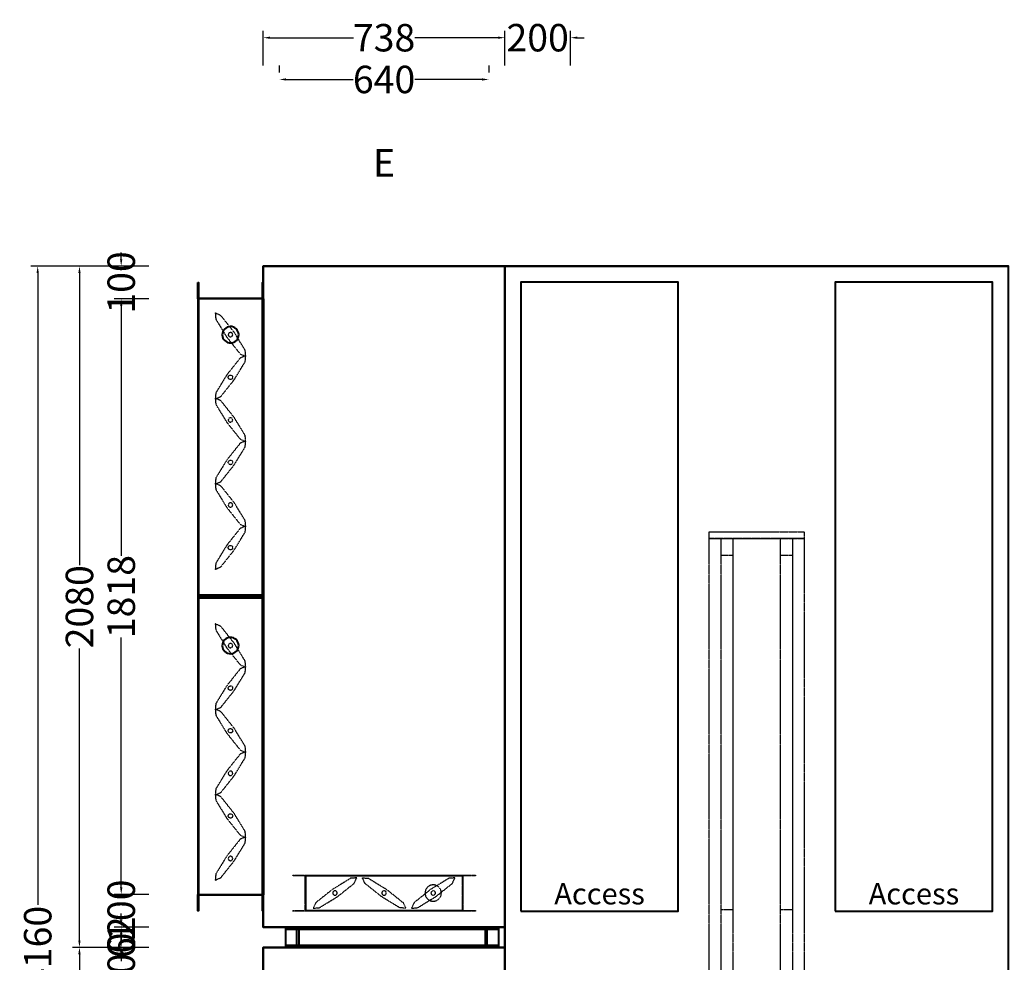
# Model space of a CAD drawing. Units: millimetres. Extents: x -744 to 6063, y 213 to 13831.
# Drawn here: x -744 to 2263, y 3306 to 6183 of the extents above; entities that cross this region are included whole.
import ezdxf
from ezdxf.enums import TextEntityAlignment as Align

# ---------------------------------------------------------------- set-up
doc = ezdxf.new("R2010")
doc.units = ezdxf.units.MM
doc.header["$LTSCALE"] = 2
doc.linetypes.add('DASHED', pattern=[0.75, 0.5, -0.25])
for name, color, linetype in [('accessText', 7, 'Continuous'), ('C2', 12, 'DASHED'), ('dimensions', 8, 'Continuous')]:
    doc.layers.add(name, color=color, linetype=linetype)
doc.layers.add('C5', color=5, linetype='Continuous', lineweight=40)
doc.styles.add('Arial-##-', font='arial.ttf')
doc.styles.add('Calibri Light-##-', font='calibril.ttf')
doc.dimstyles.new('osgSketchCreatedDimStyle', dxfattribs={"dimtxt": 83.823074, "dimasz": 20.955769, "dimexe": 20.955769, "dimexo": 0.0625, "dimgap": 0, "dimtad": 0, "dimtih": 1, "dimtoh": 1, "dimzin": 0, "dimdsep": 46, "dimtxsty": 'Calibri Light-##-', "dimcen": 0.09, "dimadec": 0, "dimazin": 0, "dimtfac": 1, "dimtdec": 4, "dimtix": 1, "dimtofl": 0, "dimtmove": 0, "dimatfit": 3, "dimfxl": 0, "dimtolj": 1, "dimtzin": 0, "dimarcsym": 0})

# ---------------------------------------------------------------- blocks, each defined once
blk = doc.blocks.new('*D512')
at = {"layer": 'Defpoints', "color": 0}
for p in [(49, 6000.8), (49, 5916.3), (689, 5916.3)]:
    blk.add_point(p, dxfattribs=at)
at = {"layer": 'dimensions', "color": 0, "lineweight": -2}
for p, q in [((49, 6043.6), (49, 6021.7)), ((689, 6043.6), (689, 6021.7)), ((70, 6000.8), (275, 6000.8)), ((668, 6000.8), (463, 6000.8))]:
    blk.add_line(p, q, dxfattribs=at)
at = {"layer": 'dimensions', "color": 0}
for points in [[(70, 6004.3), (70, 5997.3), (49, 6000.8)], [(668, 5997.3), (668, 6004.3), (689, 6000.8)]]:
    blk.add_solid(points, dxfattribs=at)
at = {"layer": 'dimensions', "color": 0, "insert": (369, 6000.8), "char_height": 83.82, "attachment_point": 5, "style": 'Calibri Light-##-'}
blk.add_mtext('\\A1;640', dxfattribs=at)
blk = doc.blocks.new('*D516')
at = {"layer": 'Defpoints', "color": 0}
for p in [(0, 6128.3), (0, 5916.3), (738, 5916.3)]:
    blk.add_point(p, dxfattribs=at)
at = {"layer": 'dimensions', "color": 0, "lineweight": -2}
for p, q in [((0, 6043.6), (0, 6149.2)), ((738, 6043.6), (738, 6149.2)), ((21, 6128.3), (275.2, 6128.3)), ((717, 6128.3), (462.8, 6128.3))]:
    blk.add_line(p, q, dxfattribs=at)
at = {"layer": 'dimensions', "color": 0}
for points in [[(21, 6131.7), (21, 6124.8), (0, 6128.3)], [(717, 6124.8), (717, 6131.7), (738, 6128.3)]]:
    blk.add_solid(points, dxfattribs=at)
at = {"layer": 'dimensions', "color": 0, "insert": (369, 6128.3), "char_height": 83.82, "attachment_point": 5, "style": 'Calibri Light-##-'}
blk.add_mtext('\\A1;738', dxfattribs=at)
blk = doc.blocks.new('*D518')
at = {"layer": 'Defpoints', "color": 0}
for p in [(738, 6128.3), (738, 5916.3), (938, 5916.3)]:
    blk.add_point(p, dxfattribs=at)
at = {"layer": 'dimensions', "color": 0, "lineweight": -2}
for p, q in [((738, 6043.6), (738, 6149.2)), ((938, 6043.6), (938, 6149.2)), ((717, 6128.3), (696.1, 6128.3)), ((959, 6128.3), (979.9, 6128.3))]:
    blk.add_line(p, q, dxfattribs=at)
at = {"layer": 'dimensions', "color": 0}
for points in [[(717, 6124.8), (717, 6131.7), (738, 6128.3)], [(959, 6131.7), (959, 6124.8), (938, 6128.3)]]:
    blk.add_solid(points, dxfattribs=at)
at = {"layer": 'dimensions', "color": 0, "insert": (838, 6128.3), "char_height": 83.82, "attachment_point": 5, "style": 'Calibri Light-##-'}
blk.add_mtext('\\A1;200', dxfattribs=at)
blk = doc.blocks.new('*D537')
at = {"layer": 'Defpoints', "color": 0}
for p in [(-433.7, 5331), (-349, 5331), (-349, 3513)]:
    blk.add_point(p, dxfattribs=at)
at = {"layer": 'dimensions', "color": 0, "lineweight": -2}
for p, q in [((-349.1, 5331), (-454.7, 5331)), ((-433.7, 5310), (-433.7, 4546.6)), ((-433.7, 3534), (-433.7, 4297.4)), ((-349.1, 3513), (-454.7, 3513))]:
    blk.add_line(p, q, dxfattribs=at)
at = {"layer": 'dimensions', "color": 0}
for points in [[(-430.2, 5310), (-437.2, 5310), (-433.7, 5331)], [(-437.2, 3534), (-430.2, 3534), (-433.7, 3513)]]:
    blk.add_solid(points, dxfattribs=at)
at = {"layer": 'dimensions', "color": 0, "insert": (-433.7, 4422), "char_height": 83.82, "attachment_point": 5, "rotation": 90, "style": 'Calibri Light-##-'}
blk.add_mtext('\\A1;1818', dxfattribs=at)
blk = doc.blocks.new('*D538')
at = {"layer": 'Defpoints', "color": 0}
for p in [(-349, 3413), (-433.7, 3351), (-349, 3351)]:
    blk.add_point(p, dxfattribs=at)
at = {"layer": 'dimensions', "color": 0, "lineweight": -2}
for p, q in [((-433.7, 3434), (-433.7, 3454.9)), ((-349.1, 3413), (-454.7, 3413)), ((-349.1, 3351), (-454.7, 3351)), ((-433.7, 3330), (-433.7, 3309.1))]:
    blk.add_line(p, q, dxfattribs=at)
at = {"layer": 'dimensions', "color": 0}
for points in [[(-437.2, 3434), (-430.2, 3434), (-433.7, 3413)], [(-430.2, 3330), (-437.2, 3330), (-433.7, 3351)]]:
    blk.add_solid(points, dxfattribs=at)
at = {"layer": 'dimensions', "color": 0, "insert": (-433.7, 3382), "char_height": 83.82, "attachment_point": 5, "rotation": 90, "style": 'Calibri Light-##-'}
blk.add_mtext('\\A1;62', dxfattribs=at)
blk = doc.blocks.new('*D540')
at = {"layer": 'Defpoints', "color": 0}
for p in [(-433.7, 3351), (-349, 3351), (-349, 3251)]:
    blk.add_point(p, dxfattribs=at)
at = {"layer": 'dimensions', "color": 0, "lineweight": -2}
for p, q in [((-433.7, 3372), (-433.7, 3392.9)), ((-349.1, 3351), (-454.7, 3351)), ((-349.1, 3251), (-454.7, 3251)), ((-433.7, 3230), (-433.7, 3209.1))]:
    blk.add_line(p, q, dxfattribs=at)
at = {"layer": 'dimensions', "color": 0}
for points in [[(-437.2, 3372), (-430.2, 3372), (-433.7, 3351)], [(-430.2, 3230), (-437.2, 3230), (-433.7, 3251)]]:
    blk.add_solid(points, dxfattribs=at)
at = {"layer": 'dimensions', "color": 0, "insert": (-433.7, 3301), "char_height": 83.82, "attachment_point": 5, "rotation": 90, "style": 'Calibri Light-##-'}
blk.add_mtext('\\A1;100', dxfattribs=at)
blk = doc.blocks.new('*D542')
at = {"layer": 'Defpoints', "color": 0}
for p in [(-433.7, 5431), (-349, 5431), (-349, 5331)]:
    blk.add_point(p, dxfattribs=at)
at = {"layer": 'dimensions', "color": 0, "lineweight": -2}
for p, q in [((-433.7, 5452), (-433.7, 5472.9)), ((-349.1, 5431), (-454.7, 5431)), ((-349.1, 5331), (-454.7, 5331)), ((-433.7, 5310), (-433.7, 5289.1))]:
    blk.add_line(p, q, dxfattribs=at)
at = {"layer": 'dimensions', "color": 0}
for points in [[(-437.2, 5452), (-430.2, 5452), (-433.7, 5431)], [(-430.2, 5310), (-437.2, 5310), (-433.7, 5331)]]:
    blk.add_solid(points, dxfattribs=at)
at = {"layer": 'dimensions', "color": 0, "insert": (-433.7, 5381), "char_height": 83.82, "attachment_point": 5, "rotation": 90, "style": 'Calibri Light-##-'}
blk.add_mtext('\\A1;100', dxfattribs=at)
blk = doc.blocks.new('*D543')
at = {"layer": 'Defpoints', "color": 0}
for p in [(-349, 3513), (-433.7, 3413), (-349, 3413)]:
    blk.add_point(p, dxfattribs=at)
at = {"layer": 'dimensions', "color": 0, "lineweight": -2}
for p, q in [((-433.7, 3534), (-433.7, 3554.9)), ((-349.1, 3513), (-454.7, 3513)), ((-349.1, 3413), (-454.7, 3413)), ((-433.7, 3392), (-433.7, 3371.1))]:
    blk.add_line(p, q, dxfattribs=at)
at = {"layer": 'dimensions', "color": 0}
for points in [[(-437.2, 3534), (-430.2, 3534), (-433.7, 3513)], [(-430.2, 3392), (-437.2, 3392), (-433.7, 3413)]]:
    blk.add_solid(points, dxfattribs=at)
at = {"layer": 'dimensions', "color": 0, "insert": (-433.7, 3463), "char_height": 83.82, "attachment_point": 5, "rotation": 90, "style": 'Calibri Light-##-'}
blk.add_mtext('\\A1;100', dxfattribs=at)
blk = doc.blocks.new('*D544')
at = {"layer": 'Defpoints', "color": 0}
for p in [(-561.2, 3351), (-349, 3351), (-349, 1271)]:
    blk.add_point(p, dxfattribs=at)
at = {"layer": 'dimensions', "color": 0, "lineweight": -2}
for p, q in [((-349.1, 3351), (-582.2, 3351)), ((-561.2, 3330), (-561.2, 2438.2)), ((-561.2, 1292), (-561.2, 2183.8)), ((-349.1, 1271), (-582.2, 1271))]:
    blk.add_line(p, q, dxfattribs=at)
at = {"layer": 'dimensions', "color": 0}
for points in [[(-557.7, 3330), (-564.7, 3330), (-561.2, 3351)], [(-564.7, 1292), (-557.7, 1292), (-561.2, 1271)]]:
    blk.add_solid(points, dxfattribs=at)
at = {"layer": 'dimensions', "color": 0, "insert": (-561.2, 2311), "char_height": 83.82, "attachment_point": 5, "rotation": 90, "style": 'Calibri Light-##-'}
blk.add_mtext('\\A1;2080', dxfattribs=at)
blk = doc.blocks.new('*D545')
at = {"layer": 'Defpoints', "color": 0}
for p in [(-561.2, 5431), (-349, 5431), (-349, 3351)]:
    blk.add_point(p, dxfattribs=at)
at = {"layer": 'dimensions', "color": 0, "lineweight": -2}
for p, q in [((-349.1, 5431), (-582.2, 5431)), ((-561.2, 5410), (-561.2, 4518.2)), ((-561.2, 3372), (-561.2, 4263.8)), ((-349.1, 3351), (-582.2, 3351))]:
    blk.add_line(p, q, dxfattribs=at)
at = {"layer": 'dimensions', "color": 0}
for points in [[(-557.7, 5410), (-564.7, 5410), (-561.2, 5431)], [(-564.7, 3372), (-557.7, 3372), (-561.2, 3351)]]:
    blk.add_solid(points, dxfattribs=at)
at = {"layer": 'dimensions', "color": 0, "insert": (-561.2, 4391), "char_height": 83.82, "attachment_point": 5, "rotation": 90, "style": 'Calibri Light-##-'}
blk.add_mtext('\\A1;2080', dxfattribs=at)
blk = doc.blocks.new('*D546')
at = {"layer": 'Defpoints', "color": 0}
for p in [(-688.7, 5431), (-349, 5431), (-349, 1271)]:
    blk.add_point(p, dxfattribs=at)
at = {"layer": 'dimensions', "color": 0, "lineweight": -2}
for p, q in [((-349.1, 5431), (-709.6, 5431)), ((-688.7, 5410), (-688.7, 3480.5)), ((-688.7, 1292), (-688.7, 3221.5)), ((-349.1, 1271), (-709.6, 1271))]:
    blk.add_line(p, q, dxfattribs=at)
at = {"layer": 'dimensions', "color": 0}
for points in [[(-685.2, 5410), (-692.2, 5410), (-688.7, 5431)], [(-692.2, 1292), (-685.2, 1292), (-688.7, 1271)]]:
    blk.add_solid(points, dxfattribs=at)
at = {"layer": 'dimensions', "color": 0, "insert": (-688.7, 3351), "char_height": 83.82, "attachment_point": 5, "rotation": 90, "style": 'Calibri Light-##-'}
blk.add_mtext('\\A1;4160', dxfattribs=at)

msp = doc.modelspace()

# ---------------------------------------------------------------- linework, layer by layer
at = {"layer": 'C2'}
for points in [[(-146.46, 5287.851), (-144.909, 5269.161), (-111.059, 5213.757), (-70.573, 5162.999), (-53.54, 5155.149), (-55.091, 5173.839), (-88.941, 5229.243), (-129.427, 5280.001)], [(-93.252, 5221.647), (-93.41, 5222.961), (-93.822, 5224.219), (-94.471, 5225.372), (-95.332, 5226.376), (-96.373, 5227.193), (-97.554, 5227.791), (-98.828, 5228.147), (-100.147, 5228.249), (-101.461, 5228.09), (-102.719, 5227.678), (-103.872, 5227.029), (-104.876, 5226.167), (-105.693, 5225.127), (-106.291, 5223.946), (-106.647, 5222.672), (-106.748, 5221.353), (-106.59, 5220.039), (-106.178, 5218.781), (-105.529, 5217.628), (-104.668, 5216.624), (-103.627, 5215.807), (-102.446, 5215.209), (-101.172, 5214.853), (-99.853, 5214.751), (-98.539, 5214.91), (-97.281, 5215.322), (-96.128, 5215.971), (-95.124, 5216.832), (-94.307, 5217.873), (-93.709, 5219.053), (-93.353, 5220.328)], [(-53.54, 5157.851), (-70.573, 5150.001), (-111.059, 5099.243), (-144.909, 5043.839), (-146.46, 5025.149), (-129.427, 5032.999), (-88.941, 5083.757), (-55.091, 5139.161)], [(-96.128, 5097.029), (-95.124, 5096.168), (-94.307, 5095.127), (-93.709, 5093.947), (-93.353, 5092.672), (-93.252, 5091.353), (-93.41, 5090.039), (-93.822, 5088.781), (-94.471, 5087.628), (-95.332, 5086.624), (-96.373, 5085.807), (-97.554, 5085.209), (-98.828, 5084.853), (-100.147, 5084.751), (-101.461, 5084.91), (-102.719, 5085.322), (-103.872, 5085.971), (-104.876, 5086.833), (-105.693, 5087.873), (-106.291, 5089.054), (-106.647, 5090.328), (-106.748, 5091.647), (-106.59, 5092.961), (-106.178, 5094.219), (-105.529, 5095.372), (-104.668, 5096.376), (-103.627, 5097.193), (-102.446, 5097.791), (-101.172, 5098.147), (-99.853, 5098.249), (-98.539, 5098.09), (-97.281, 5097.678), (-96.128, 5097.029), (-95.124, 5096.167)], [(-146.46, 5027.851), (-144.909, 5009.161), (-111.059, 4953.757), (-70.573, 4902.999), (-53.54, 4895.149), (-55.091, 4913.839), (-88.941, 4969.243), (-129.427, 5020.001)], [(-93.252, 4961.647), (-93.41, 4962.961), (-93.822, 4964.219), (-94.471, 4965.372), (-95.332, 4966.376), (-96.373, 4967.193), (-97.554, 4967.791), (-98.828, 4968.147), (-100.147, 4968.249), (-101.461, 4968.09), (-102.719, 4967.678), (-103.872, 4967.029), (-104.876, 4966.167), (-105.693, 4965.127), (-106.291, 4963.946), (-106.647, 4962.672), (-106.748, 4961.353), (-106.59, 4960.039), (-106.178, 4958.781), (-105.529, 4957.628), (-104.668, 4956.624), (-103.627, 4955.807), (-102.446, 4955.209), (-101.172, 4954.853), (-99.853, 4954.751), (-98.539, 4954.91), (-97.281, 4955.322), (-96.128, 4955.971), (-95.124, 4956.832), (-94.307, 4957.873), (-93.709, 4959.053), (-93.353, 4960.328)], [(-53.54, 4897.851), (-70.573, 4890.001), (-111.059, 4839.243), (-144.909, 4783.839), (-146.46, 4765.149), (-129.427, 4772.999), (-88.941, 4823.757), (-55.091, 4879.161)], [(-96.128, 4837.029), (-95.124, 4836.168), (-94.307, 4835.127), (-93.709, 4833.947), (-93.353, 4832.672), (-93.252, 4831.353), (-93.41, 4830.039), (-93.822, 4828.781), (-94.471, 4827.628), (-95.332, 4826.624), (-96.373, 4825.807), (-97.554, 4825.209), (-98.828, 4824.853), (-100.147, 4824.751), (-101.461, 4824.91), (-102.719, 4825.322), (-103.872, 4825.971), (-104.876, 4826.833), (-105.693, 4827.873), (-106.291, 4829.054), (-106.647, 4830.328), (-106.748, 4831.647), (-106.59, 4832.961), (-106.178, 4834.219), (-105.529, 4835.372), (-104.668, 4836.376), (-103.627, 4837.193), (-102.446, 4837.791), (-101.172, 4838.147), (-99.853, 4838.249), (-98.539, 4838.09), (-97.281, 4837.678), (-96.128, 4837.029), (-95.124, 4836.167)], [(-146.46, 4767.851), (-144.909, 4749.161), (-111.059, 4693.757), (-70.573, 4642.999), (-53.54, 4635.149), (-55.091, 4653.839), (-88.941, 4709.243), (-129.427, 4760.001)], [(-93.252, 4701.647), (-93.41, 4702.961), (-93.822, 4704.219), (-94.471, 4705.372), (-95.332, 4706.376), (-96.373, 4707.193), (-97.554, 4707.791), (-98.828, 4708.147), (-100.147, 4708.249), (-101.461, 4708.09), (-102.719, 4707.678), (-103.872, 4707.029), (-104.876, 4706.167), (-105.693, 4705.127), (-106.291, 4703.946), (-106.647, 4702.672), (-106.748, 4701.353), (-106.59, 4700.039), (-106.178, 4698.781), (-105.529, 4697.628), (-104.668, 4696.624), (-103.627, 4695.807), (-102.446, 4695.209), (-101.172, 4694.853), (-99.853, 4694.751), (-98.539, 4694.91), (-97.281, 4695.322), (-96.128, 4695.971), (-95.124, 4696.832), (-94.307, 4697.873), (-93.709, 4699.053), (-93.353, 4700.328)], [(-53.54, 4637.851), (-70.573, 4630.001), (-111.059, 4579.243), (-144.909, 4523.839), (-146.46, 4505.149), (-129.427, 4512.999), (-88.941, 4563.757), (-55.091, 4619.161)], [(1652, 4619.5), (1652, 4599.5), (1362, 4599.5), (1362, 4619.5)], [(-96.128, 4577.029), (-95.124, 4576.168), (-94.307, 4575.127), (-93.709, 4573.947), (-93.353, 4572.672), (-93.252, 4571.353), (-93.41, 4570.039), (-93.822, 4568.781), (-94.471, 4567.628), (-95.332, 4566.624), (-96.373, 4565.807), (-97.554, 4565.209), (-98.828, 4564.853), (-100.147, 4564.751), (-101.461, 4564.91), (-102.719, 4565.322), (-103.872, 4565.971), (-104.876, 4566.833), (-105.693, 4567.873), (-106.291, 4569.054), (-106.647, 4570.328), (-106.748, 4571.647), (-106.59, 4572.961), (-106.178, 4574.219), (-105.529, 4575.372), (-104.668, 4576.376), (-103.627, 4577.193), (-102.446, 4577.791), (-101.172, 4578.147), (-99.853, 4578.249), (-98.539, 4578.09), (-97.281, 4577.678), (-96.128, 4577.029), (-95.124, 4576.167)], [(1652, 4599.5), (1652, 2124.5), (1362, 2124.5), (1362, 4599.5)], [(1434.5, 4599.5), (1434.5, 2124.5), (1398.25, 2124.5), (1398.25, 4599.5)], [(1615.75, 4599.5), (1615.75, 2124.5), (1579.5, 2124.5), (1579.5, 4599.5)], [(1434.5, 4548.141), (1434.5, 3465.497), (1398.25, 3465.497), (1398.25, 4548.141)], [(1615.75, 4548.141), (1615.75, 3465.497), (1579.5, 3465.497), (1579.5, 4548.141)], [(-146.46, 4338.851), (-144.909, 4320.161), (-111.059, 4264.757), (-70.573, 4213.999), (-53.54, 4206.149), (-55.091, 4224.839), (-88.941, 4280.243), (-129.427, 4331.001)], [(-93.252, 4272.647), (-93.41, 4273.961), (-93.822, 4275.219), (-94.471, 4276.372), (-95.332, 4277.376), (-96.373, 4278.193), (-97.554, 4278.791), (-98.828, 4279.147), (-100.147, 4279.249), (-101.461, 4279.09), (-102.719, 4278.678), (-103.872, 4278.029), (-104.876, 4277.167), (-105.693, 4276.127), (-106.291, 4274.946), (-106.647, 4273.672), (-106.748, 4272.353), (-106.59, 4271.039), (-106.178, 4269.781), (-105.529, 4268.628), (-104.668, 4267.624), (-103.627, 4266.807), (-102.446, 4266.209), (-101.172, 4265.853), (-99.853, 4265.751), (-98.539, 4265.91), (-97.281, 4266.322), (-96.128, 4266.971), (-95.124, 4267.832), (-94.307, 4268.873), (-93.709, 4270.053), (-93.353, 4271.328)], [(-53.54, 4208.851), (-70.573, 4201.001), (-111.059, 4150.243), (-144.909, 4094.839), (-146.46, 4076.149), (-129.427, 4083.999), (-88.941, 4134.757), (-55.091, 4190.161)], [(-96.128, 4148.029), (-95.124, 4147.168), (-94.307, 4146.127), (-93.709, 4144.947), (-93.353, 4143.672), (-93.252, 4142.353), (-93.41, 4141.039), (-93.822, 4139.781), (-94.471, 4138.628), (-95.332, 4137.624), (-96.373, 4136.807), (-97.554, 4136.209), (-98.828, 4135.853), (-100.147, 4135.751), (-101.461, 4135.91), (-102.719, 4136.322), (-103.872, 4136.971), (-104.876, 4137.833), (-105.693, 4138.873), (-106.291, 4140.054), (-106.647, 4141.328), (-106.748, 4142.647), (-106.59, 4143.961), (-106.178, 4145.219), (-105.529, 4146.372), (-104.668, 4147.376), (-103.627, 4148.193), (-102.446, 4148.791), (-101.172, 4149.147), (-99.853, 4149.249), (-98.539, 4149.09), (-97.281, 4148.678), (-96.128, 4148.029), (-95.124, 4147.167)], [(-146.46, 4078.851), (-144.909, 4060.161), (-111.059, 4004.757), (-70.573, 3953.999), (-53.54, 3946.149), (-55.091, 3964.839), (-88.941, 4020.243), (-129.427, 4071.001)], [(-93.709, 4010.053), (-94.307, 4008.873), (-95.124, 4007.832), (-96.128, 4006.971), (-97.281, 4006.322), (-98.539, 4005.91), (-99.853, 4005.751), (-101.172, 4005.853), (-102.446, 4006.209), (-103.627, 4006.807), (-104.668, 4007.624), (-105.529, 4008.628), (-106.178, 4009.781), (-106.59, 4011.039), (-106.748, 4012.353), (-106.647, 4013.672), (-106.291, 4014.947), (-105.693, 4016.127), (-104.876, 4017.168), (-103.872, 4018.029), (-102.719, 4018.678), (-101.461, 4019.09), (-100.147, 4019.248), (-98.828, 4019.147), (-97.554, 4018.791), (-96.373, 4018.193), (-95.332, 4017.376), (-94.471, 4016.372), (-93.822, 4015.219), (-93.41, 4013.961), (-93.252, 4012.647), (-93.353, 4011.328), (-93.709, 4010.053), (-94.307, 4008.873)], [(-53.54, 3948.851), (-70.573, 3941.001), (-111.059, 3890.243), (-144.909, 3834.839), (-146.46, 3816.149), (-129.427, 3823.999), (-88.941, 3874.757), (-55.091, 3930.161)], [(-99.853, 3889.249), (-101.172, 3889.147), (-102.446, 3888.791), (-103.627, 3888.193), (-104.668, 3887.376), (-105.529, 3886.372), (-106.178, 3885.219), (-106.59, 3883.961), (-106.748, 3882.647), (-106.647, 3881.328), (-106.291, 3880.053), (-105.693, 3878.873), (-104.876, 3877.832), (-103.872, 3876.971), (-102.719, 3876.322), (-101.461, 3875.91), (-100.147, 3875.752), (-98.828, 3875.853), (-97.554, 3876.209), (-96.373, 3876.807), (-95.332, 3877.624), (-94.471, 3878.628), (-93.822, 3879.781), (-93.41, 3881.039), (-93.252, 3882.353), (-93.353, 3883.672), (-93.709, 3884.947), (-94.307, 3886.127), (-95.124, 3887.168), (-96.128, 3888.029), (-97.281, 3888.678), (-98.539, 3889.09)], [(-146.46, 3818.851), (-144.909, 3800.161), (-111.059, 3744.757), (-70.573, 3693.999), (-53.54, 3686.149), (-55.091, 3704.839), (-88.941, 3760.243), (-129.427, 3811.001)], [(-93.709, 3750.053), (-94.307, 3748.873), (-95.124, 3747.832), (-96.128, 3746.971), (-97.281, 3746.322), (-98.539, 3745.91), (-99.853, 3745.751), (-101.172, 3745.853), (-102.446, 3746.209), (-103.627, 3746.807), (-104.668, 3747.624), (-105.529, 3748.628), (-106.178, 3749.781), (-106.59, 3751.039), (-106.748, 3752.353), (-106.647, 3753.672), (-106.291, 3754.947), (-105.693, 3756.127), (-104.876, 3757.168), (-103.872, 3758.029), (-102.719, 3758.678), (-101.461, 3759.09), (-100.147, 3759.248), (-98.828, 3759.147), (-97.554, 3758.791), (-96.373, 3758.193), (-95.332, 3757.376), (-94.471, 3756.372), (-93.822, 3755.219), (-93.41, 3753.961), (-93.252, 3752.647), (-93.353, 3751.328), (-93.709, 3750.053), (-94.307, 3748.873)], [(-53.54, 3688.851), (-70.573, 3681.001), (-111.059, 3630.243), (-144.909, 3574.839), (-146.46, 3556.149), (-129.427, 3563.999), (-88.941, 3614.757), (-55.091, 3670.161)], [(-99.853, 3629.249), (-101.172, 3629.147), (-102.446, 3628.791), (-103.627, 3628.193), (-104.668, 3627.376), (-105.529, 3626.372), (-106.178, 3625.219), (-106.59, 3623.961), (-106.748, 3622.647), (-106.647, 3621.328), (-106.291, 3620.053), (-105.693, 3618.873), (-104.876, 3617.832), (-103.872, 3616.971), (-102.719, 3616.322), (-101.461, 3615.91), (-100.147, 3615.752), (-98.828, 3615.853), (-97.554, 3616.209), (-96.373, 3616.807), (-95.332, 3617.624), (-94.471, 3618.628), (-93.822, 3619.781), (-93.41, 3621.039), (-93.252, 3622.353), (-93.353, 3623.672), (-93.709, 3624.947), (-94.307, 3626.127), (-95.124, 3627.168), (-96.128, 3628.029), (-97.281, 3628.678), (-98.539, 3629.09)], [(130, 3572), (130, 3462), (90, 3462), (90, 3464), (128, 3464), (128, 3570), (90, 3570), (90, 3572)], [(608, 3572), (608, 3570), (130, 3570), (130, 3572)], [(608, 3572), (608, 3462), (130, 3462), (130, 3572)], [(608, 3570), (608, 3464), (130, 3464), (130, 3570)], [(285.351, 3563.46), (266.661, 3561.909), (211.257, 3528.059), (160.499, 3487.573), (152.649, 3470.54), (171.339, 3472.091), (226.743, 3505.941), (277.501, 3546.427)], [(321.339, 3561.909), (376.743, 3528.059), (427.501, 3487.573), (435.351, 3470.54), (416.661, 3472.091), (361.257, 3505.941), (310.499, 3546.427), (302.649, 3563.46)], [(585.351, 3563.46), (566.661, 3561.909), (511.257, 3528.059), (460.499, 3487.573), (452.649, 3470.54), (471.339, 3472.091), (526.743, 3505.941), (577.501, 3546.427)], [(648, 3572), (648, 3570), (610, 3570), (610, 3464), (648, 3464), (648, 3462), (608, 3462), (608, 3572)], [(218.853, 3523.749), (217.539, 3523.59), (216.281, 3523.178), (215.128, 3522.529), (214.124, 3521.668), (213.307, 3520.627), (212.709, 3519.447), (212.353, 3518.172), (212.252, 3516.853), (212.41, 3515.539), (212.822, 3514.281), (213.471, 3513.128), (214.332, 3512.124), (215.373, 3511.307), (216.554, 3510.709), (217.828, 3510.353), (219.147, 3510.252), (220.461, 3510.41), (221.719, 3510.822), (222.872, 3511.471), (223.876, 3512.332), (224.693, 3513.373), (225.291, 3514.553), (225.648, 3515.828), (225.748, 3517.147), (225.59, 3518.461), (225.178, 3519.719), (224.529, 3520.872), (223.668, 3521.876), (222.627, 3522.693), (221.446, 3523.291), (220.172, 3523.647)], [(369.147, 3523.749), (367.828, 3523.647), (366.554, 3523.291), (365.373, 3522.693), (364.332, 3521.876), (363.471, 3520.872), (362.822, 3519.719), (362.41, 3518.461), (362.252, 3517.147), (362.353, 3515.828), (362.709, 3514.553), (363.307, 3513.373), (364.124, 3512.332), (365.128, 3511.471), (366.281, 3510.822), (367.539, 3510.41), (368.853, 3510.252), (370.172, 3510.353), (371.446, 3510.709), (372.627, 3511.307), (373.668, 3512.124), (374.529, 3513.128), (375.178, 3514.281), (375.59, 3515.539), (375.748, 3516.853), (375.647, 3518.172), (375.291, 3519.447), (374.693, 3520.627), (373.876, 3521.668), (372.872, 3522.529), (371.719, 3523.178), (370.461, 3523.59)], [(523.341, 3541.62), (518.455, 3541.994), (513.589, 3541.407), (508.931, 3539.883), (504.661, 3537.479), (500.941, 3534.288), (497.915, 3530.433), (495.7, 3526.061), (494.38, 3521.341), (494.006, 3516.455), (494.593, 3511.589), (496.117, 3506.931), (498.521, 3502.661), (501.712, 3498.941), (505.567, 3495.915), (509.939, 3493.7), (514.659, 3492.38), (519.545, 3492.006), (524.411, 3492.593), (529.069, 3494.117), (533.339, 3496.521), (537.059, 3499.712), (540.085, 3503.567), (542.3, 3507.939), (543.62, 3512.659), (543.994, 3517.545), (543.407, 3522.411), (541.883, 3527.069), (539.479, 3531.339), (536.288, 3535.059), (532.432, 3538.085), (528.061, 3540.3)], [(518.853, 3523.749), (517.539, 3523.59), (516.281, 3523.178), (515.128, 3522.529), (514.124, 3521.668), (513.307, 3520.627), (512.709, 3519.447), (512.353, 3518.172), (512.252, 3516.853), (512.41, 3515.539), (512.822, 3514.281), (513.471, 3513.128), (514.332, 3512.124), (515.373, 3511.307), (516.554, 3510.709), (517.828, 3510.353), (519.147, 3510.252), (520.461, 3510.41), (521.719, 3510.822), (522.872, 3511.471), (523.876, 3512.332), (524.693, 3513.373), (525.291, 3514.553), (525.647, 3515.828), (525.748, 3517.147), (525.59, 3518.461), (525.178, 3519.719), (524.529, 3520.872), (523.668, 3521.876), (522.627, 3522.693), (521.446, 3523.291), (520.172, 3523.647)], [(608, 3464), (608, 3462), (130, 3462), (130, 3464)]]:
    msp.add_lwpolyline(points, close=True, dxfattribs=at)
at = {"layer": 'C5'}
for points in [[(738, 5431), (0, 5431), (0, 5431), (0, 5431), (0, 5431), (738, 5431), (738, 5431), (738, 5431)], [(738, 3413), (0, 3413), (0, 3413), (0, 5431), (0, 5431), (738, 5431), (738, 5431), (738, 3413)], [(738, 3413), (0, 3413), (0, 3413), (0, 5431), (0, 5431), (738, 5431), (738, 5431), (738, 3413)], [(0, 3413), (0, 3413), (0, 3413), (0, 5431), (0, 5431), (0, 5431), (0, 5431), (0, 3413)], [(738, 3413), (738, 3413), (738, 3413), (738, 5431), (738, 5431), (738, 5431), (738, 5431), (738, 3413)], [(738, 5431), (2276, 5431), (2276, 5431), (2276, 5431), (2276, 5431), (738, 5431), (738, 5431), (738, 5431)], [(738, 1333), (2276, 1333), (2276, 1333), (2276, 5431), (2276, 5431), (738, 5431), (738, 5431), (738, 1333)], [(738, 1333), (2276, 1333), (2276, 1333), (2276, 5431), (2276, 5431), (738, 5431), (738, 5431), (738, 1333)], [(738, 1333), (738, 1333), (738, 1333), (738, 5431), (738, 5431), (738, 5431), (738, 5431), (738, 1333)], [(787, 3462), (1267, 3462), (1267, 3462), (1267, 5382), (1267, 5382), (787, 5382), (787, 5382), (787, 3462)], [(1747, 3462), (2227, 3462), (2227, 3462), (2227, 5382), (2227, 5382), (1747, 5382), (1747, 5382), (1747, 3462)], [(-200, 5381), (-198, 5381), (-198, 5333), (-2, 5333), (-2, 5381), (0, 5381), (0, 5331), (-200, 5331)], [(-200, 5331), (-200, 3513), (-198, 3513), (-198, 5331)], [(-200, 5331), (-200, 3513), (0, 3513), (0, 5331)], [(-200, 5331), (-200, 4422), (-198, 4422), (-198, 5331)], [(-200, 5331), (-200, 4462), (-198, 4462), (-198, 5331)], [(-200, 5331), (-200, 4422), (0, 4422), (0, 5331)], [(-200, 5331), (-200, 4426), (0, 4426), (0, 5331)], [(-198, 5331), (-198, 3513), (-2, 3513), (-2, 5331)], [(-2, 5331), (-2, 3513), (0, 3513), (0, 5331)], [(2, 5331), (0, 5331), (0, 4422), (2, 4422)], [(2, 5331), (0, 5331), (0, 4462), (2, 4462)], [(-100.545, 5246.494), (-105.411, 5245.907), (-110.069, 5244.383), (-114.339, 5241.979), (-118.059, 5238.788), (-121.085, 5234.933), (-123.3, 5230.561), (-124.62, 5225.841), (-124.994, 5220.955), (-124.407, 5216.089), (-122.883, 5211.431), (-120.479, 5207.161), (-117.288, 5203.441), (-113.433, 5200.415), (-109.061, 5198.2), (-104.341, 5196.88), (-99.455, 5196.506), (-94.589, 5197.093), (-89.931, 5198.617), (-85.661, 5201.021), (-81.941, 5204.212), (-78.915, 5208.067), (-76.7, 5212.439), (-75.38, 5217.159), (-75.006, 5222.045), (-75.593, 5226.911), (-77.117, 5231.569), (-79.521, 5235.839), (-82.712, 5239.559), (-86.568, 5242.585), (-90.939, 5244.8), (-95.659, 5246.12)], [(-200, 4462), (-200, 4422), (-198, 4422), (-198, 4462)], [(2, 4462), (0, 4462), (0, 4422), (2, 4422)], [(-200, 4426), (-200, 4422), (0, 4422), (0, 4426)], [(-200, 4422), (-200, 3513), (-198, 3513), (-198, 4422)], [(-200, 4422), (-200, 4382), (-198, 4382), (-198, 4422)], [(-200, 4422), (-200, 3513), (0, 3513), (0, 4422)], [(-200, 4422), (-200, 4418), (0, 4418), (0, 4422)], [(2, 4422), (0, 4422), (0, 3513), (2, 3513)], [(2, 4422), (0, 4422), (0, 4382), (2, 4382)], [(-200, 4418), (-200, 3513), (0, 3513), (0, 4418)], [(-200, 4382), (-200, 3513), (-198, 3513), (-198, 4382)], [(2, 4382), (0, 4382), (0, 3513), (2, 3513)], [(-100.545, 4297.494), (-105.411, 4296.907), (-110.069, 4295.383), (-114.339, 4292.979), (-118.059, 4289.788), (-121.085, 4285.933), (-123.3, 4281.561), (-124.62, 4276.841), (-124.994, 4271.955), (-124.407, 4267.089), (-122.883, 4262.431), (-120.479, 4258.161), (-117.288, 4254.441), (-113.433, 4251.415), (-109.061, 4249.2), (-104.341, 4247.88), (-99.455, 4247.506), (-94.589, 4248.093), (-89.931, 4249.617), (-85.661, 4252.021), (-81.941, 4255.212), (-78.915, 4259.067), (-76.7, 4263.439), (-75.38, 4268.159), (-75.006, 4273.045), (-75.593, 4277.911), (-77.117, 4282.569), (-79.521, 4286.839), (-82.712, 4290.559), (-86.568, 4293.585), (-90.939, 4295.8), (-95.659, 4297.12)], [(-200, 3513), (0, 3513), (0, 3463), (-2, 3463), (-2, 3511), (-198, 3511), (-198, 3463), (-200, 3463)], [(738, 3413), (0, 3413), (0, 3413), (0, 3413), (0, 3413), (738, 3413), (738, 3413), (738, 3413)], [(718, 3413), (718, 3351), (69, 3351), (69, 3413)], [(718, 3413), (718, 3407), (69, 3407), (69, 3413)], [(109, 3413), (109, 3351), (69, 3351), (69, 3357), (103, 3357), (103, 3407), (69, 3407), (69, 3413)], [(718, 3407), (718, 3357), (69, 3357), (69, 3407)], [(718, 3413), (678, 3413), (678, 3351), (718, 3351), (718, 3357), (684, 3357), (684, 3407), (718, 3407)], [(0, 3351), (738, 3351), (738, 3351), (738, 3351), (738, 3351), (0, 3351), (0, 3351), (0, 3351)], [(0, 1333), (738, 1333), (738, 1333), (738, 3351), (738, 3351), (0, 3351), (0, 3351), (0, 1333)], [(0, 1333), (738, 1333), (738, 1333), (738, 3351), (738, 3351), (0, 3351), (0, 3351), (0, 1333)], [(0, 1333), (0, 1333), (0, 1333), (0, 3351), (0, 3351), (0, 3351), (0, 3351), (0, 1333)], [(718, 3357), (718, 3351), (69, 3351), (69, 3357)], [(738, 1333), (738, 1333), (738, 1333), (738, 3351), (738, 3351), (738, 3351), (738, 3351), (738, 1333)]]:
    msp.add_lwpolyline(points, close=True, dxfattribs=at)

# ---------------------------------------------------------------- texts
at = {"layer": 'accessText', "style": 'Arial-##-'}
for p in [(1027, 3462, -25), (1987, 3462, -25)]:
    msp.add_text('Access', height=65, dxfattribs=at).set_placement(p, align=Align.BOTTOM_CENTER)
at = {"layer": 'dimensions', "style": 'Calibri Light-##-'}
msp.add_text('E', height=83.823, dxfattribs=at).set_placement((369, 5746.275, 145), align=Align.MIDDLE_CENTER)

# ---------------------------------------------------------------- dimensions: what is measured, and where the dimension line sits
at = {"layer": 'dimensions'}
for base, p1, p2, picture, middle in [((0, 6128.257), (738, 5916.31, 145), (0, 5916.31, 145), '*D516', (369, 6128.257)), ((738, 6128.257), (938, 5916.31, 145), (738, 5916.31, 145), '*D518', (838, 6128.257)), ((49, 6000.762), (689, 5916.31, 145), (49, 5916.31, 145), '*D512', (369, 6000.762))]:
    dim = msp.add_linear_dim(base=base, p1=p1, p2=p2, dimstyle='osgSketchCreatedDimStyle', override={"dimtxt": 83.823074, "dimasz": 20.955769, "dimexe": 20.955769, "dimexo": 127.305927, "dimgap": 0, "dimdec": 2, "dimzin": 8, "dimtxsty": 'Calibri Light-##-', "dimtix": 1}, dxfattribs=at)
    dim.commit()
    dim.dimension.update_dxf_attribs({"geometry": picture, "text_midpoint": middle})
for base, p1, p2, picture, middle in [((-433.703, 5431), (-349, 5331, 145), (-349, 5431, 145), '*D542', (-433.703, 5381)), ((-688.693, 5431), (-349, 1271, 145), (-349, 5431, 145), '*D546', (-688.693, 3351)), ((-561.198, 5431), (-349, 3351, 145), (-349, 5431, 145), '*D545', (-561.198, 4391)), ((-433.703, 5331), (-349, 3513, 145), (-349, 5331, 145), '*D537', (-433.703, 4422)), ((-433.703, 3413), (-349, 3513, 145), (-349, 3413, 145), '*D543', (-433.703, 3463)), ((-433.703, 3351), (-349, 3413, 145), (-349, 3351, 145), '*D538', (-433.703, 3382)), ((-433.703, 3351), (-349, 3251, 145), (-349, 3351, 145), '*D540', (-433.703, 3301)), ((-561.198, 3351), (-349, 1271, 145), (-349, 3351, 145), '*D544', (-561.198, 2311))]:
    dim = msp.add_linear_dim(base=base, p1=p1, p2=p2, angle=90, dimstyle='osgSketchCreatedDimStyle', override={"dimtxt": 83.823074, "dimasz": 20.955769, "dimexe": 20.955769, "dimexo": 0.0625, "dimgap": 0, "dimdec": 2, "dimzin": 8, "dimtxsty": 'Calibri Light-##-', "dimtix": 1}, dxfattribs=at)
    dim.commit()
    dim.dimension.update_dxf_attribs({"geometry": picture, "text_midpoint": middle, "text_rotation": 90})

doc.saveas('drawing.dxf')
